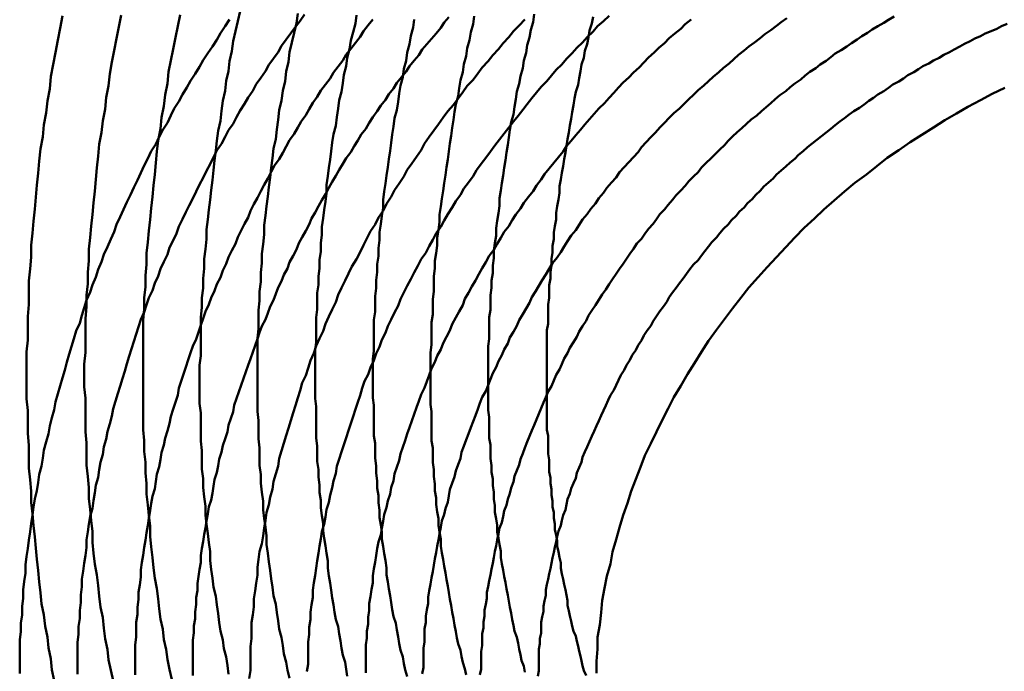
# Model space of a CAD drawing. Units: millimetres. Extents: x 0 to 420, y 0 to 297.
# Drawn here: x 130 to 131, y 118 to 118 of the extents above; entities that cross this region are included whole.
import ezdxf

# ---------------------------------------------------------------- set-up
doc = ezdxf.new("R2010")
doc.units = ezdxf.units.MM
doc.header["$LTSCALE"] = 0.18189
doc.layers.add('NoLayerName_004', color=7, linetype='Continuous')

msp = doc.modelspace()

# ---------------------------------------------------------------- linework, layer by layer
at = {"layer": 'NoLayerName_004', "color": 3, "linetype": 'Continuous', "lineweight": 50}
for points in [[(130.30389, 118.49357), (130.30189, 118.48307), (130.29989, 118.47247), (130.29789, 118.46197), (130.29589, 118.45147), (130.29389, 118.44097), (130.29289, 118.43047), (130.29089, 118.42007), (130.28989, 118.40957), (130.28789, 118.39907), (130.28689, 118.38857), (130.28489, 118.37817), (130.28389, 118.36767), (130.28289, 118.35727), (130.28189, 118.34677), (130.28089, 118.33637), (130.27989, 118.32597)], [(130.51389, 118.49487), (130.50989, 118.48947), (130.50589, 118.48407), (130.50189, 118.47867), (130.49789, 118.47317), (130.49389, 118.46767), (130.49089, 118.46217), (130.48689, 118.45667), (130.48289, 118.45107), (130.47989, 118.44557), (130.47589, 118.43997), (130.47189, 118.43427), (130.46889, 118.42867), (130.46489, 118.42297), (130.46189, 118.41727), (130.45789, 118.41157), (130.45489, 118.40587), (130.45189, 118.40007), (130.44789, 118.39437), (130.44489, 118.38857), (130.44189, 118.38267), (130.43789, 118.37687), (130.43489, 118.37097), (130.43189, 118.36507), (130.42889, 118.35917), (130.42589, 118.35327), (130.42289, 118.34727), (130.41989, 118.34127), (130.41689, 118.33527), (130.41389, 118.32927), (130.41089, 118.32327), (130.40789, 118.31717), (130.40489, 118.31107), (130.40289, 118.30497), (130.39989, 118.29887), (130.39689, 118.29277), (130.39489, 118.28657), (130.39189, 118.28037), (130.38889, 118.27417), (130.38689, 118.26797), (130.38389, 118.26177), (130.38189, 118.25547), (130.37889, 118.24917), (130.37689, 118.24297), (130.37489, 118.23657), (130.37189, 118.23027), (130.36989, 118.22397), (130.36789, 118.21757), (130.36589, 118.21117), (130.36389, 118.20477), (130.36189, 118.19837), (130.35989, 118.19187), (130.35789, 118.18547), (130.35589, 118.17897), (130.35389, 118.17247), (130.35189, 118.16597), (130.34989, 118.15947), (130.34789, 118.15287), (130.34689, 118.14637), (130.34489, 118.13977), (130.34289, 118.13317), (130.34189, 118.12657), (130.33989, 118.11997), (130.33889, 118.11327), (130.33689, 118.10667), (130.33589, 118.09997), (130.33489, 118.09327), (130.33289, 118.08657), (130.33189, 118.07987), (130.33089, 118.07317), (130.32989, 118.06637), (130.32789, 118.05967), (130.32689, 118.05287), (130.32589, 118.04607), (130.32489, 118.03927), (130.32489, 118.03247), (130.32389, 118.02567), (130.32289, 118.01887), (130.32189, 118.01207), (130.32089, 118.00517), (130.32089, 117.99837), (130.31989, 117.99147), (130.31989, 117.98467), (130.31889, 117.97777), (130.31889, 117.97087), (130.31789, 117.96397), (130.31789, 117.95717), (130.31689, 117.95027), (130.31689, 117.94337), (130.31689, 117.93647), (130.31689, 117.92947), (130.31689, 117.92257)], [(130.35489, 118.49437), (130.35289, 118.48417), (130.35089, 118.47397), (130.34889, 118.46367), (130.34689, 118.45347), (130.34489, 118.44327), (130.34389, 118.43307), (130.34189, 118.42287), (130.34089, 118.41277), (130.33889, 118.40257), (130.33789, 118.39237), (130.33589, 118.38227), (130.33489, 118.37207), (130.33389, 118.36197), (130.33289, 118.35177), (130.33189, 118.34167), (130.33089, 118.33157), (130.32989, 118.32147)], [(130.40589, 118.49457), (130.40389, 118.48467), (130.40189, 118.47477), (130.39989, 118.46487), (130.39789, 118.45487), (130.39589, 118.44497), (130.39489, 118.43507), (130.39289, 118.42517), (130.39189, 118.41537), (130.38989, 118.40547), (130.38889, 118.39557), (130.38689, 118.38567), (130.38589, 118.37587), (130.38489, 118.36607), (130.38389, 118.35617), (130.38289, 118.34637), (130.38189, 118.33657), (130.38089, 118.32677), (130.37989, 118.31697)], [(130.63889, 118.49237), (130.63489, 118.48777), (130.63189, 118.48317), (130.62789, 118.47847), (130.62389, 118.47377), (130.61989, 118.46907), (130.61589, 118.46437), (130.61289, 118.45957), (130.60889, 118.45487), (130.60489, 118.45007), (130.60189, 118.44527), (130.59789, 118.44037), (130.59389, 118.43547), (130.59089, 118.43067), (130.58689, 118.42567), (130.58389, 118.42077), (130.57989, 118.41587), (130.57689, 118.41087), (130.57289, 118.40587), (130.56989, 118.40087), (130.56689, 118.39577), (130.56289, 118.39077), (130.55989, 118.38567), (130.55689, 118.38057), (130.55389, 118.37547), (130.54989, 118.37027), (130.54689, 118.36517), (130.54389, 118.35997), (130.54089, 118.35477), (130.53789, 118.34957), (130.53489, 118.34437), (130.53189, 118.33907), (130.52889, 118.33377), (130.52589, 118.32847), (130.52289, 118.32317), (130.51989, 118.31787), (130.51789, 118.31257), (130.51489, 118.30717), (130.51189, 118.30177), (130.50889, 118.29637), (130.50689, 118.29097), (130.50389, 118.28547), (130.50089, 118.28007), (130.49889, 118.27457), (130.49589, 118.26907), (130.49389, 118.26357), (130.49089, 118.25807), (130.48889, 118.25257), (130.48689, 118.24697), (130.48389, 118.24147), (130.48189, 118.23587), (130.47989, 118.23027), (130.47689, 118.22457), (130.47489, 118.21897), (130.47289, 118.21337), (130.47089, 118.20767), (130.46889, 118.20197), (130.46689, 118.19627), (130.46489, 118.19057), (130.46289, 118.18487), (130.46089, 118.17917), (130.45889, 118.17337), (130.45689, 118.16767), (130.45489, 118.16187), (130.45289, 118.15607), (130.45189, 118.15027), (130.44989, 118.14447), (130.44789, 118.13857), (130.44689, 118.13277), (130.44489, 118.12687), (130.44289, 118.12107), (130.44189, 118.11517), (130.43989, 118.10927), (130.43889, 118.10337), (130.43789, 118.09747), (130.43589, 118.09147), (130.43489, 118.08557), (130.43389, 118.07957), (130.43289, 118.07367), (130.43089, 118.06767), (130.42989, 118.06167), (130.42889, 118.05567), (130.42789, 118.04967), (130.42689, 118.04367), (130.42589, 118.03767), (130.42489, 118.03157), (130.42389, 118.02557), (130.42389, 118.01947), (130.42289, 118.01337), (130.42189, 118.00737), (130.42089, 118.00127), (130.42089, 117.99517), (130.41989, 117.98907), (130.41989, 117.98297), (130.41889, 117.97677), (130.41889, 117.97067), (130.41789, 117.96457), (130.41789, 117.95847), (130.41689, 117.95227), (130.41689, 117.94617), (130.41689, 117.93997), (130.41689, 117.93387), (130.41689, 117.92767), (130.41689, 117.92157)], [(130.45789, 118.49777), (130.45589, 118.48907), (130.45389, 118.48047), (130.45189, 118.47177), (130.45089, 118.46307), (130.44889, 118.45447), (130.44789, 118.44577), (130.44589, 118.43717), (130.44489, 118.42857), (130.44289, 118.41987), (130.44189, 118.41127), (130.44089, 118.40267), (130.43889, 118.39397), (130.43789, 118.38537), (130.43689, 118.37677), (130.43589, 118.36817), (130.43489, 118.35967), (130.43389, 118.35107), (130.43289, 118.34247), (130.43189, 118.33397), (130.43089, 118.32537), (130.42989, 118.31687), (130.42889, 118.30837), (130.42889, 118.29987)], [(130.50789, 118.49567), (130.50689, 118.48727), (130.50489, 118.47887), (130.50289, 118.47047), (130.50089, 118.46207), (130.49989, 118.45367), (130.49789, 118.44537), (130.49689, 118.43697), (130.49489, 118.42857), (130.49389, 118.42017), (130.49189, 118.41177), (130.49089, 118.40347), (130.48989, 118.39507), (130.48889, 118.38677), (130.48689, 118.37847), (130.48589, 118.37007), (130.48489, 118.36177), (130.48389, 118.35347), (130.48289, 118.34517), (130.48189, 118.33687), (130.48089, 118.32857), (130.47989, 118.32037), (130.47889, 118.31207), (130.47889, 118.30387), (130.47789, 118.29557)], [(130.55889, 118.49437), (130.55789, 118.48697), (130.55589, 118.47957), (130.55389, 118.47217), (130.55289, 118.46477), (130.55089, 118.45737), (130.54989, 118.44997), (130.54789, 118.44257), (130.54689, 118.43527), (130.54589, 118.42787), (130.54389, 118.42047), (130.54289, 118.41317), (130.54189, 118.40577), (130.54089, 118.39837), (130.53889, 118.39107), (130.53789, 118.38377), (130.53689, 118.37637), (130.53589, 118.36907), (130.53489, 118.36177), (130.53389, 118.35447), (130.53289, 118.34717), (130.53289, 118.33987), (130.53189, 118.33257), (130.53089, 118.32527), (130.52989, 118.31807), (130.52889, 118.31077), (130.52889, 118.30357), (130.52789, 118.29637)], [(130.66089, 118.49327), (130.65989, 118.48637), (130.65789, 118.47937), (130.65689, 118.47247), (130.65489, 118.46557), (130.65389, 118.45867), (130.65189, 118.45177), (130.65089, 118.44477), (130.64889, 118.43787), (130.64789, 118.43097), (130.64689, 118.42407), (130.64489, 118.41717), (130.64389, 118.41037), (130.64289, 118.40347), (130.64189, 118.39657), (130.64089, 118.38967), (130.63989, 118.38287), (130.63889, 118.37597), (130.63789, 118.36917), (130.63689, 118.36237), (130.63589, 118.35547), (130.63489, 118.34867), (130.63389, 118.34187), (130.63289, 118.33507), (130.63189, 118.32827), (130.63089, 118.32147), (130.63089, 118.31477), (130.62989, 118.30797), (130.62889, 118.30127), (130.62889, 118.29457), (130.62789, 118.28777)], [(130.71289, 118.49497), (130.71189, 118.48827), (130.70989, 118.48157), (130.70889, 118.47487), (130.70689, 118.46817), (130.70589, 118.46157), (130.70389, 118.45487), (130.70289, 118.44817), (130.70089, 118.44147), (130.69989, 118.43477), (130.69789, 118.42817), (130.69689, 118.42147), (130.69589, 118.41487), (130.69489, 118.40817), (130.69289, 118.40157), (130.69189, 118.39487), (130.69089, 118.38827), (130.68989, 118.38167), (130.68889, 118.37507), (130.68789, 118.36837), (130.68689, 118.36177), (130.68589, 118.35527), (130.68489, 118.34867), (130.68389, 118.34207), (130.68289, 118.33557), (130.68289, 118.32897), (130.68189, 118.32247), (130.68089, 118.31587), (130.67989, 118.30937), (130.67989, 118.30287), (130.67889, 118.29637), (130.67789, 118.28997), (130.67789, 118.28347)], [(130.76389, 118.49287), (130.76289, 118.48697), (130.76089, 118.48097), (130.75989, 118.47507), (130.75889, 118.46917), (130.75689, 118.46327), (130.75589, 118.45737), (130.75389, 118.45147), (130.75289, 118.44557), (130.75189, 118.43967), (130.75089, 118.43377), (130.74889, 118.42787), (130.74789, 118.42197), (130.74689, 118.41607), (130.74589, 118.41017), (130.74489, 118.40437), (130.74389, 118.39847), (130.74289, 118.39257), (130.74189, 118.38677), (130.74089, 118.38087), (130.73989, 118.37507), (130.73889, 118.36927), (130.73789, 118.36337), (130.73689, 118.35757), (130.73589, 118.35177), (130.73489, 118.34597), (130.73489, 118.34017), (130.73389, 118.33437), (130.73289, 118.32867), (130.73189, 118.32287), (130.73189, 118.31707), (130.73089, 118.31137), (130.72989, 118.30567), (130.72989, 118.29987), (130.72889, 118.29417), (130.72889, 118.28847), (130.72789, 118.28277), (130.72789, 118.27717), (130.72689, 118.27147), (130.72689, 118.26577), (130.72589, 118.26017), (130.72589, 118.25457), (130.72589, 118.24897), (130.72489, 118.24337), (130.72489, 118.23777), (130.72489, 118.23217), (130.72489, 118.22657), (130.72389, 118.22107), (130.72389, 118.21557), (130.72389, 118.21007), (130.72389, 118.20457), (130.72389, 118.19907), (130.72389, 118.19357), (130.72389, 118.18817), (130.72389, 118.18267), (130.72389, 118.17727), (130.72389, 118.17187), (130.72389, 118.16647), (130.72389, 118.16107), (130.72389, 118.15577), (130.72389, 118.15047), (130.72389, 118.14517), (130.72389, 118.13987), (130.72389, 118.13457), (130.72489, 118.12927), (130.72489, 118.12407), (130.72489, 118.11887), (130.72489, 118.11367), (130.72589, 118.10847), (130.72589, 118.10337), (130.72589, 118.09817), (130.72689, 118.09307), (130.72689, 118.08797), (130.72789, 118.08297), (130.72789, 118.07787), (130.72889, 118.07287), (130.72889, 118.06787), (130.72989, 118.06287), (130.72989, 118.05797), (130.73089, 118.05307), (130.73089, 118.04807), (130.73189, 118.04327), (130.73289, 118.03837), (130.73289, 118.03357), (130.73389, 118.02877), (130.73489, 118.02397), (130.73589, 118.01917), (130.73589, 118.01447), (130.73689, 118.00977), (130.73789, 118.00507), (130.73889, 118.00047), (130.73989, 117.99587), (130.74089, 117.99127), (130.74189, 117.98667), (130.74189, 117.98207), (130.74289, 117.97757), (130.74389, 117.97317), (130.74489, 117.96867), (130.74589, 117.96427), (130.74689, 117.95987)], [(130.77789, 118.49367), (130.77289, 118.48907), (130.76789, 118.48457), (130.76389, 118.47997)], [(130.93189, 118.49167), (130.92689, 118.48827), (130.92289, 118.48487), (130.91789, 118.48137), (130.91289, 118.47787), (130.90889, 118.47427), (130.90389, 118.47067), (130.89889, 118.46707), (130.89489, 118.46347), (130.88989, 118.45977), (130.88589, 118.45607), (130.88189, 118.45227), (130.87689, 118.44857), (130.87289, 118.44477), (130.86789, 118.44087), (130.86389, 118.43707), (130.85989, 118.43317), (130.85489, 118.42927), (130.85089, 118.42527), (130.84689, 118.42127), (130.84289, 118.41727), (130.83889, 118.41327), (130.83389, 118.40917)], [(131.02489, 118.49307), (131.01989, 118.49027), (131.01589, 118.48747), (131.01089, 118.48467), (131.00589, 118.48177), (131.00189, 118.47897), (130.99689, 118.47597), (130.99289, 118.47307), (130.98789, 118.47007), (130.98389, 118.46707), (130.97889, 118.46397), (130.97389, 118.46087), (130.96989, 118.45777), (130.96589, 118.45467), (130.96089, 118.45147), (130.95689, 118.44827), (130.95189, 118.44497), (130.94789, 118.44177), (130.94389, 118.43847), (130.93889, 118.43507), (130.93489, 118.43177), (130.93089, 118.42837), (130.92589, 118.42487), (130.92189, 118.42147), (130.91789, 118.41797), (130.91389, 118.41447), (130.90989, 118.41087), (130.90589, 118.40727), (130.90089, 118.40367), (130.89689, 118.40007), (130.89289, 118.39637), (130.88889, 118.39267), (130.88489, 118.38897), (130.88089, 118.38517), (130.87789, 118.38147), (130.87389, 118.37767), (130.86989, 118.37377)], [(130.44889, 118.49037), (130.44489, 118.48457), (130.44089, 118.47877), (130.43789, 118.47297), (130.43389, 118.46707), (130.42989, 118.46117), (130.42589, 118.45527), (130.42289, 118.44937), (130.41889, 118.44337), (130.41489, 118.43737), (130.41189, 118.43137), (130.40789, 118.42537), (130.40489, 118.41927), (130.40089, 118.41327), (130.39789, 118.40717), (130.39489, 118.40097), (130.39089, 118.39487), (130.38789, 118.38867), (130.38489, 118.38247), (130.38089, 118.37627), (130.37789, 118.36997), (130.37489, 118.36377), (130.37189, 118.35747), (130.36889, 118.35117), (130.36589, 118.34477), (130.36289, 118.33847), (130.35989, 118.33207), (130.35689, 118.32567), (130.35389, 118.31927), (130.35089, 118.31277), (130.34889, 118.30637), (130.34589, 118.29987), (130.34289, 118.29337), (130.33989, 118.28677), (130.33789, 118.28027), (130.33489, 118.27367), (130.33289, 118.26707), (130.32989, 118.26047), (130.32789, 118.25387), (130.32489, 118.24717), (130.32289, 118.24047), (130.32089, 118.23377), (130.31889, 118.22707), (130.31589, 118.22037), (130.31389, 118.21357), (130.31189, 118.20687), (130.30989, 118.20007), (130.30789, 118.19317), (130.30589, 118.18637), (130.30389, 118.17957), (130.30189, 118.17267), (130.29989, 118.16577), (130.29789, 118.15887), (130.29689, 118.15197), (130.29489, 118.14497), (130.29289, 118.13797), (130.29189, 118.13107), (130.28989, 118.12407), (130.28789, 118.11707), (130.28689, 118.10997), (130.28589, 118.10297), (130.28389, 118.09587), (130.28289, 118.08887), (130.28189, 118.08177), (130.27989, 118.07467), (130.27889, 118.06757), (130.27789, 118.06047), (130.27689, 118.05327), (130.27589, 118.04617), (130.27489, 118.03897), (130.27389, 118.03177), (130.27289, 118.02467), (130.27189, 118.01747), (130.27189, 118.01027), (130.27089, 118.00307), (130.26989, 117.99577), (130.26989, 117.98857), (130.26889, 117.98137), (130.26889, 117.97407), (130.26789, 117.96687), (130.26789, 117.95957), (130.26689, 117.95237), (130.26689, 117.94507), (130.26689, 117.93777), (130.26689, 117.93047), (130.26689, 117.92317)], [(130.57289, 118.49047), (130.56889, 118.48547), (130.56489, 118.48047), (130.56189, 118.47537), (130.55789, 118.47027), (130.55389, 118.46517), (130.54989, 118.46007), (130.54689, 118.45487), (130.54289, 118.44967), (130.53889, 118.44447), (130.53589, 118.43927), (130.53189, 118.43397), (130.52789, 118.42877), (130.52489, 118.42347), (130.52089, 118.41817), (130.51789, 118.41277), (130.51489, 118.40747), (130.51089, 118.40207), (130.50789, 118.39667), (130.50489, 118.39127), (130.50089, 118.38577), (130.49789, 118.38037), (130.49489, 118.37487), (130.49189, 118.36937), (130.48789, 118.36377), (130.48489, 118.35827), (130.48189, 118.35267), (130.47889, 118.34707), (130.47589, 118.34147), (130.47289, 118.33587), (130.46989, 118.33017), (130.46689, 118.32457), (130.46489, 118.31887), (130.46189, 118.31317), (130.45889, 118.30737), (130.45589, 118.30167), (130.45389, 118.29587), (130.45089, 118.29017), (130.44789, 118.28437), (130.44589, 118.27847), (130.44289, 118.27267), (130.44089, 118.26677), (130.43789, 118.26097), (130.43589, 118.25507), (130.43289, 118.24917), (130.43089, 118.24317), (130.42789, 118.23727), (130.42589, 118.23127), (130.42389, 118.22537), (130.42189, 118.21937), (130.41989, 118.21327), (130.41689, 118.20727), (130.41489, 118.20127), (130.41289, 118.19517), (130.41089, 118.18907), (130.40889, 118.18297), (130.40689, 118.17687), (130.40489, 118.17077), (130.40389, 118.16467), (130.40189, 118.15847), (130.39989, 118.15237), (130.39789, 118.14617), (130.39689, 118.13997), (130.39489, 118.13377), (130.39289, 118.12747), (130.39189, 118.12127), (130.38989, 118.11497), (130.38889, 118.10877), (130.38789, 118.10247), (130.38589, 118.09617), (130.38489, 118.08987), (130.38389, 118.08347), (130.38189, 118.07717), (130.38089, 118.07077), (130.37989, 118.06447), (130.37889, 118.05807), (130.37789, 118.05167), (130.37689, 118.04527), (130.37589, 118.03887), (130.37489, 118.03247), (130.37389, 118.02597), (130.37289, 118.01957), (130.37189, 118.01317), (130.37189, 118.00667), (130.37089, 118.00017), (130.36989, 117.99367), (130.36989, 117.98727), (130.36889, 117.98077), (130.36889, 117.97427), (130.36789, 117.96777), (130.36789, 117.96127), (130.36789, 117.95467), (130.36689, 117.94817), (130.36689, 117.94167), (130.36689, 117.93517), (130.36689, 117.92857), (130.36689, 117.92207)], [(130.70489, 118.49047), (130.69989, 118.48537), (130.69489, 118.48027), (130.69089, 118.47507), (130.68589, 118.46997), (130.68189, 118.46477), (130.67689, 118.45947), (130.67289, 118.45427), (130.66789, 118.44897), (130.66389, 118.44357), (130.65989, 118.43827), (130.65489, 118.43287), (130.65089, 118.42737), (130.64689, 118.42197), (130.64289, 118.41647), (130.63789, 118.41097), (130.63389, 118.40537), (130.62989, 118.39977), (130.62589, 118.39417), (130.62189, 118.38857), (130.61789, 118.38287), (130.61489, 118.37717), (130.61089, 118.37147), (130.60689, 118.36567), (130.60289, 118.35997), (130.59989, 118.35417), (130.59589, 118.34827), (130.59189, 118.34247), (130.58889, 118.33657), (130.58489, 118.33067), (130.58189, 118.32467), (130.57789, 118.31877), (130.57489, 118.31277), (130.57089, 118.30677), (130.56789, 118.30067), (130.56489, 118.29467), (130.56189, 118.28857), (130.55889, 118.28247), (130.55489, 118.27627), (130.55189, 118.27017), (130.54889, 118.26397), (130.54589, 118.25777), (130.54289, 118.25157), (130.54089, 118.24527), (130.53789, 118.23907), (130.53489, 118.23277), (130.53189, 118.22647), (130.52989, 118.22017), (130.52689, 118.21377), (130.52389, 118.20737), (130.52189, 118.20097), (130.51889, 118.19457), (130.51689, 118.18817), (130.51489, 118.18177), (130.51189, 118.17527), (130.50989, 118.16877), (130.50789, 118.16227), (130.50589, 118.15577), (130.50389, 118.14927), (130.50189, 118.14267), (130.49989, 118.13607), (130.49789, 118.12957), (130.49589, 118.12297), (130.49389, 118.11627), (130.49189, 118.10967), (130.49089, 118.10307), (130.48889, 118.09637), (130.48689, 118.08967), (130.48589, 118.08297), (130.48389, 118.07627), (130.48289, 118.06957), (130.48089, 118.06287), (130.47989, 118.05607), (130.47889, 118.04937), (130.47789, 118.04257), (130.47689, 118.03577), (130.47489, 118.02897), (130.47389, 118.02217), (130.47289, 118.01537), (130.47289, 118.00847), (130.47189, 118.00167), (130.47089, 117.99487), (130.46989, 117.98797), (130.46989, 117.98107), (130.46889, 117.97417), (130.46789, 117.96737), (130.46789, 117.96047), (130.46789, 117.95347), (130.46689, 117.94657), (130.46689, 117.93967), (130.46689, 117.93277), (130.46689, 117.92587), (130.46589, 117.91887)], [(130.60889, 118.49057), (130.60789, 118.48347), (130.60589, 118.47627), (130.60489, 118.46907), (130.60289, 118.46197), (130.60189, 118.45477), (130.59989, 118.44767), (130.59889, 118.44047), (130.59689, 118.43337), (130.59589, 118.42627), (130.59489, 118.41907), (130.59389, 118.41197), (130.59189, 118.40487), (130.59089, 118.39777), (130.58989, 118.39067), (130.58889, 118.38357), (130.58789, 118.37647), (130.58689, 118.36937), (130.58589, 118.36227), (130.58489, 118.35527), (130.58389, 118.34817), (130.58289, 118.34117), (130.58189, 118.33407), (130.58189, 118.32707), (130.58089, 118.32007), (130.57989, 118.31307), (130.57889, 118.30607), (130.57889, 118.29907), (130.57789, 118.29207)], [(130.84889, 118.49047), (130.84389, 118.48647), (130.83989, 118.48247), (130.83489, 118.47837), (130.82989, 118.47427), (130.82589, 118.47007), (130.82089, 118.46597), (130.81689, 118.46177), (130.81189, 118.45747), (130.80789, 118.45317), (130.80389, 118.44887), (130.79889, 118.44457)], [(131.12289, 118.48667), (131.11789, 118.48457), (131.11389, 118.48247), (131.10889, 118.48037), (131.10389, 118.47827), (131.09989, 118.47607), (131.09489, 118.47387), (131.09089, 118.47157), (131.08589, 118.46927), (131.08189, 118.46697), (131.07689, 118.46457), (131.07289, 118.46227), (131.06789, 118.45987), (131.06389, 118.45737), (131.05889, 118.45487), (131.05489, 118.45237), (131.04989, 118.44987), (131.04589, 118.44727), (131.04189, 118.44467), (131.03689, 118.44207), (131.03289, 118.43937), (131.02889, 118.43667), (131.02389, 118.43397), (131.01989, 118.43117), (131.01589, 118.42837), (131.01089, 118.42557), (131.00689, 118.42267), (131.00289, 118.41987), (130.99889, 118.41687), (130.99489, 118.41397), (130.98989, 118.41097), (130.98589, 118.40797), (130.98189, 118.40497), (130.97789, 118.40187), (130.97389, 118.39877), (130.96989, 118.39567), (130.96589, 118.39257), (130.96189, 118.38937), (130.95789, 118.38617), (130.95389, 118.38297), (130.94989, 118.37967), (130.94589, 118.37637), (130.94189, 118.37307), (130.93889, 118.36977), (130.93489, 118.36637), (130.93089, 118.36297), (130.92689, 118.35957), (130.92289, 118.35607), (130.91989, 118.35257), (130.91589, 118.34907), (130.91189, 118.34557), (130.90889, 118.34197), (130.90489, 118.33837)], [(130.76389, 118.47997), (130.75889, 118.47527), (130.75489, 118.47067), (130.74989, 118.46597), (130.74589, 118.46117), (130.74089, 118.45637), (130.73689, 118.45157), (130.73189, 118.44677), (130.72789, 118.44187), (130.72389, 118.43697), (130.71889, 118.43207), (130.71489, 118.42717), (130.71089, 118.42217), (130.70689, 118.41707), (130.70289, 118.41207), (130.69889, 118.40697), (130.69489, 118.40187), (130.69089, 118.39667), (130.68689, 118.39157), (130.68289, 118.38637), (130.67889, 118.38107), (130.67489, 118.37587), (130.67089, 118.37057), (130.66689, 118.36527), (130.66289, 118.35987), (130.65989, 118.35457), (130.65589, 118.34917), (130.65189, 118.34377), (130.64889, 118.33827), (130.64489, 118.33287), (130.64189, 118.32737), (130.63789, 118.32177), (130.63489, 118.31627), (130.63189, 118.31067), (130.62789, 118.30507), (130.62489, 118.29947), (130.62189, 118.29387), (130.61889, 118.28817), (130.61489, 118.28247), (130.61189, 118.27677), (130.60889, 118.27107), (130.60589, 118.26527), (130.60289, 118.25957), (130.59989, 118.25377), (130.59689, 118.24797), (130.59489, 118.24207), (130.59189, 118.23627), (130.58889, 118.23037), (130.58589, 118.22447), (130.58389, 118.21857), (130.58089, 118.21257), (130.57889, 118.20667), (130.57589, 118.20067), (130.57389, 118.19467), (130.57089, 118.18867), (130.56889, 118.18267), (130.56589, 118.17667), (130.56389, 118.17057), (130.56189, 118.16447), (130.55989, 118.15847), (130.55789, 118.15237), (130.55589, 118.14617), (130.55389, 118.14007), (130.55189, 118.13397), (130.54989, 118.12777), (130.54789, 118.12157), (130.54589, 118.11537), (130.54389, 118.10917), (130.54189, 118.10297), (130.54089, 118.09677), (130.53889, 118.09047), (130.53789, 118.08427), (130.53589, 118.07797), (130.53489, 118.07167), (130.53289, 118.06537), (130.53189, 118.05907), (130.53089, 118.05277), (130.52889, 118.04647), (130.52789, 118.04017), (130.52689, 118.03377), (130.52589, 118.02747), (130.52489, 118.02107), (130.52389, 118.01467), (130.52289, 118.00837), (130.52189, 118.00197), (130.52089, 117.99557), (130.52089, 117.98917), (130.51989, 117.98277), (130.51889, 117.97637), (130.51889, 117.96997), (130.51789, 117.96347), (130.51789, 117.95707), (130.51689, 117.95067), (130.51689, 117.94417), (130.51689, 117.93777), (130.51689, 117.93127), (130.51589, 117.92487)], [(130.79889, 118.44457), (130.79489, 118.44017), (130.78989, 118.43577), (130.78589, 118.43137), (130.78189, 118.42687), (130.77789, 118.42247), (130.77389, 118.41787), (130.76889, 118.41337), (130.76489, 118.40877), (130.76089, 118.40417), (130.75689, 118.39947), (130.75289, 118.39487), (130.74889, 118.39017), (130.74489, 118.38537), (130.74089, 118.38067), (130.73789, 118.37587), (130.73389, 118.37107), (130.72989, 118.36617), (130.72589, 118.36137), (130.72189, 118.35647), (130.71889, 118.35157), (130.71489, 118.34657), (130.71189, 118.34157), (130.70789, 118.33667), (130.70389, 118.33157), (130.70089, 118.32657), (130.69689, 118.32147), (130.69389, 118.31637), (130.69089, 118.31127), (130.68689, 118.30617), (130.68389, 118.30097), (130.68089, 118.29577), (130.67789, 118.29057), (130.67389, 118.28537), (130.67089, 118.28007), (130.66789, 118.27477), (130.66489, 118.26947), (130.66189, 118.26417), (130.65889, 118.25887), (130.65589, 118.25347), (130.65289, 118.24807), (130.65089, 118.24267), (130.64789, 118.23727), (130.64489, 118.23187), (130.64189, 118.22637), (130.63989, 118.22087), (130.63689, 118.21537), (130.63389, 118.20987), (130.63189, 118.20437), (130.62889, 118.19877), (130.62689, 118.19327), (130.62389, 118.18767), (130.62189, 118.18207), (130.61989, 118.17647), (130.61789, 118.17087), (130.61489, 118.16517), (130.61289, 118.15947), (130.61089, 118.15387), (130.60889, 118.14817), (130.60689, 118.14247), (130.60489, 118.13667), (130.60289, 118.13097), (130.60089, 118.12527), (130.59889, 118.11947), (130.59689, 118.11367), (130.59589, 118.10787), (130.59389, 118.10207), (130.59189, 118.09627), (130.59089, 118.09047), (130.58889, 118.08467), (130.58789, 118.07877), (130.58589, 118.07297), (130.58489, 118.06707), (130.58289, 118.06117), (130.58189, 118.05527), (130.58089, 118.04937), (130.57989, 118.04347), (130.57789, 118.03757), (130.57689, 118.03167), (130.57589, 118.02567), (130.57489, 118.01977), (130.57389, 118.01387), (130.57289, 118.00787), (130.57289, 118.00187), (130.57189, 117.99597), (130.57089, 117.98997), (130.56989, 117.98397), (130.56989, 117.97797), (130.56889, 117.97197), (130.56889, 117.96597), (130.56789, 117.95997), (130.56789, 117.95397), (130.56689, 117.94797), (130.56689, 117.94197), (130.56689, 117.93597), (130.56689, 117.92987), (130.56689, 117.92387)], [(131.12089, 118.43117), (131.10989, 118.42587), (131.09989, 118.42047), (131.08889, 118.41487), (131.07889, 118.40907), (131.06889, 118.40307), (131.05889, 118.39687), (131.04889, 118.39057), (131.03889, 118.38407), (131.02889, 118.37727), (131.01889, 118.37047), (131.00989, 118.36337), (131.00089, 118.35617), (130.99089, 118.34877), (130.98189, 118.34127), (130.97289, 118.33357), (130.96389, 118.32577), (130.95589, 118.31777), (130.94689, 118.30967), (130.93889, 118.30137), (130.93089, 118.29297), (130.92289, 118.28447), (130.91489, 118.27577), (130.90689, 118.26697), (130.89889, 118.25807), (130.89189, 118.24897), (130.88489, 118.23987), (130.87789, 118.23057), (130.87089, 118.22117), (130.86389, 118.21177), (130.85789, 118.20217), (130.85189, 118.19247), (130.84589, 118.18277), (130.83989, 118.17287), (130.83389, 118.16297), (130.82889, 118.15297), (130.82389, 118.14297), (130.81889, 118.13277), (130.81389, 118.12267), (130.80889, 118.11237), (130.80489, 118.10207), (130.80089, 118.09177), (130.79689, 118.08137), (130.79389, 118.07087), (130.78989, 118.06047), (130.78689, 118.04997), (130.78389, 118.03937), (130.78089, 118.02887), (130.77889, 118.01827), (130.77589, 118.00777), (130.77389, 117.99717), (130.77189, 117.98657), (130.77089, 117.97607), (130.76989, 117.96547), (130.76789, 117.95487), (130.76789, 117.94437), (130.76689, 117.93387), (130.76689, 117.92337)], [(130.83389, 118.40917), (130.82989, 118.40507), (130.82589, 118.40087), (130.82189, 118.39677), (130.81789, 118.39257), (130.81389, 118.38837), (130.80989, 118.38407), (130.80589, 118.37977), (130.80289, 118.37547), (130.79889, 118.37117), (130.79489, 118.36677), (130.79089, 118.36247), (130.78689, 118.35797), (130.78389, 118.35357), (130.77989, 118.34907), (130.77589, 118.34457), (130.77289, 118.34007), (130.76889, 118.33557), (130.76589, 118.33097), (130.76189, 118.32637), (130.75889, 118.32177), (130.75489, 118.31707), (130.75189, 118.31247), (130.74889, 118.30777), (130.74489, 118.30307), (130.74189, 118.29827), (130.73889, 118.29357), (130.73589, 118.28877), (130.73289, 118.28397), (130.72889, 118.27917), (130.72589, 118.27427), (130.72289, 118.26937), (130.71989, 118.26447), (130.71689, 118.25957), (130.71389, 118.25467), (130.71089, 118.24977), (130.70889, 118.24477), (130.70589, 118.23977), (130.70289, 118.23477), (130.69989, 118.22977), (130.69789, 118.22467), (130.69489, 118.21967), (130.69189, 118.21457), (130.68989, 118.20947), (130.68689, 118.20437), (130.68489, 118.19927), (130.68189, 118.19407), (130.67989, 118.18897), (130.67689, 118.18377), (130.67489, 118.17857), (130.67289, 118.17337), (130.67089, 118.16817), (130.66789, 118.16287), (130.66589, 118.15767), (130.66389, 118.15237), (130.66189, 118.14707), (130.65989, 118.14177), (130.65789, 118.13647), (130.65589, 118.13117), (130.65389, 118.12587), (130.65189, 118.12047), (130.64989, 118.11517), (130.64889, 118.10977), (130.64689, 118.10437), (130.64489, 118.09907), (130.64389, 118.09367), (130.64189, 118.08827), (130.63989, 118.08277), (130.63889, 118.07737), (130.63789, 118.07197), (130.63589, 118.06647), (130.63489, 118.06107), (130.63289, 118.05557), (130.63189, 118.05017), (130.63089, 118.04467), (130.62989, 118.03917), (130.62889, 118.03367), (130.62789, 118.02817), (130.62689, 118.02267), (130.62589, 118.01717), (130.62489, 118.01167), (130.62389, 118.00617), (130.62289, 118.00067), (130.62189, 117.99507), (130.62089, 117.98957), (130.62089, 117.98407), (130.61989, 117.97847), (130.61889, 117.97297), (130.61889, 117.96737), (130.61789, 117.96187), (130.61789, 117.95627), (130.61789, 117.95077), (130.61689, 117.94517), (130.61689, 117.93957), (130.61689, 117.93407), (130.61689, 117.92847), (130.61589, 117.92297)], [(130.86989, 118.37377), (130.86589, 118.36997), (130.86189, 118.36607), (130.85789, 118.36207), (130.85489, 118.35817), (130.85089, 118.35417), (130.84689, 118.35017), (130.84389, 118.34617), (130.83989, 118.34217), (130.83589, 118.33807), (130.83289, 118.33397), (130.82889, 118.32987), (130.82589, 118.32567), (130.82189, 118.32157), (130.81889, 118.31737), (130.81589, 118.31317), (130.81189, 118.30887), (130.80889, 118.30467), (130.80589, 118.30037), (130.80189, 118.29607), (130.79889, 118.29167), (130.79589, 118.28737), (130.79289, 118.28297), (130.78989, 118.27857), (130.78689, 118.27417), (130.78389, 118.26977), (130.78089, 118.26527), (130.77789, 118.26087), (130.77489, 118.25637), (130.77189, 118.25187), (130.76889, 118.24737), (130.76589, 118.24277), (130.76289, 118.23817), (130.75989, 118.23367), (130.75789, 118.22907), (130.75489, 118.22437), (130.75189, 118.21977), (130.74989, 118.21517), (130.74689, 118.21047), (130.74389, 118.20577), (130.74189, 118.20107), (130.73889, 118.19637), (130.73689, 118.19167), (130.73489, 118.18687), (130.73189, 118.18217), (130.72989, 118.17737), (130.72789, 118.17257), (130.72489, 118.16777), (130.72289, 118.16297), (130.72089, 118.15817), (130.71889, 118.15327), (130.71689, 118.14847), (130.71489, 118.14357), (130.71289, 118.13867), (130.71089, 118.13387), (130.70889, 118.12897), (130.70689, 118.12407), (130.70489, 118.11907), (130.70289, 118.11417), (130.70089, 118.10927), (130.69989, 118.10427), (130.69789, 118.09927), (130.69589, 118.09437), (130.69489, 118.08937), (130.69289, 118.08437), (130.69189, 118.07937), (130.68989, 118.07437), (130.68889, 118.06937), (130.68689, 118.06437), (130.68589, 118.05937), (130.68489, 118.05427), (130.68289, 118.04927), (130.68189, 118.04417), (130.68089, 118.03917), (130.67989, 118.03407), (130.67889, 118.02907), (130.67789, 118.02397), (130.67689, 118.01887), (130.67589, 118.01377), (130.67489, 118.00877), (130.67389, 118.00367), (130.67289, 117.99857), (130.67189, 117.99347), (130.67189, 117.98837), (130.67089, 117.98327), (130.66989, 117.97817), (130.66989, 117.97307), (130.66889, 117.96797), (130.66889, 117.96287), (130.66789, 117.95777), (130.66789, 117.95267), (130.66789, 117.94747), (130.66689, 117.94237), (130.66689, 117.93727), (130.66689, 117.93217), (130.66689, 117.92707), (130.66589, 117.92197)], [(130.90489, 118.33837), (130.90189, 118.33477), (130.89789, 118.33117), (130.89489, 118.32747), (130.89089, 118.32387), (130.88789, 118.32007), (130.88389, 118.31637), (130.88089, 118.31267), (130.87689, 118.30887), (130.87389, 118.30507), (130.87089, 118.30127), (130.86689, 118.29737), (130.86389, 118.29357), (130.86089, 118.28967), (130.85789, 118.28577), (130.85489, 118.28187), (130.85089, 118.27787), (130.84789, 118.27387), (130.84489, 118.26997), (130.84189, 118.26587), (130.83889, 118.26187), (130.83589, 118.25787), (130.83289, 118.25377), (130.82989, 118.24967), (130.82789, 118.24557), (130.82489, 118.24147), (130.82189, 118.23737), (130.81889, 118.23317), (130.81589, 118.22897), (130.81389, 118.22487), (130.81089, 118.22067), (130.80789, 118.21637), (130.80589, 118.21217), (130.80289, 118.20787), (130.80089, 118.20367), (130.79789, 118.19937), (130.79589, 118.19507), (130.79289, 118.19077), (130.79089, 118.18647), (130.78789, 118.18207), (130.78589, 118.17777), (130.78389, 118.17337), (130.78189, 118.16897), (130.77889, 118.16457), (130.77689, 118.16017), (130.77489, 118.15577), (130.77289, 118.15137), (130.77089, 118.14687), (130.76889, 118.14247), (130.76689, 118.13797), (130.76489, 118.13347), (130.76289, 118.12897), (130.76089, 118.12457), (130.75889, 118.11997), (130.75689, 118.11547), (130.75489, 118.11097), (130.75389, 118.10647), (130.75189, 118.10187), (130.74989, 118.09737), (130.74889, 118.09277), (130.74689, 118.08827), (130.74489, 118.08367), (130.74389, 118.07907), (130.74189, 118.07447), (130.74089, 118.06987), (130.73989, 118.06527), (130.73789, 118.06067), (130.73689, 118.05607), (130.73589, 118.05147), (130.73389, 118.04677), (130.73289, 118.04217), (130.73189, 118.03757), (130.73089, 118.03287), (130.72989, 118.02827), (130.72889, 118.02357), (130.72789, 118.01897), (130.72689, 118.01427), (130.72589, 118.00967), (130.72489, 118.00497), (130.72389, 118.00037), (130.72289, 117.99567), (130.72289, 117.99097), (130.72189, 117.98637), (130.72089, 117.98167), (130.72089, 117.97697), (130.71989, 117.97237), (130.71889, 117.96767), (130.71889, 117.96297), (130.71889, 117.95827), (130.71789, 117.95367), (130.71789, 117.94897), (130.71689, 117.94427), (130.71689, 117.93967), (130.71689, 117.93497), (130.71689, 117.93027), (130.71689, 117.92567), (130.71589, 117.92097)], [(130.27989, 118.32597), (130.27889, 118.31557), (130.27789, 118.30517), (130.27689, 118.29487), (130.27689, 118.28447), (130.27589, 118.27417), (130.27489, 118.26377), (130.27489, 118.25347), (130.27489, 118.24317), (130.27389, 118.23297), (130.27389, 118.22267), (130.27389, 118.21247), (130.27289, 118.20227), (130.27289, 118.19207), (130.27289, 118.18187), (130.27289, 118.17167), (130.27289, 118.16157), (130.27389, 118.15147), (130.27389, 118.14137), (130.27389, 118.13127), (130.27489, 118.12127), (130.27489, 118.11127), (130.27489, 118.10127), (130.27589, 118.09127), (130.27689, 118.08137), (130.27689, 118.07147), (130.27789, 118.06157), (130.27889, 118.05167), (130.27989, 118.04187), (130.28089, 118.03207), (130.28189, 118.02237), (130.28289, 118.01257), (130.28389, 118.00287), (130.28489, 117.99317), (130.28589, 117.98357), (130.28789, 117.97397), (130.28889, 117.96437), (130.29089, 117.95487), (130.29189, 117.94537), (130.29389, 117.93587), (130.29489, 117.92647), (130.29689, 117.91707)], [(130.32989, 118.32147), (130.32889, 118.31137), (130.32789, 118.30137), (130.32689, 118.29127), (130.32689, 118.28127), (130.32589, 118.27127), (130.32589, 118.26127), (130.32489, 118.25127), (130.32489, 118.24127), (130.32389, 118.23127), (130.32389, 118.22137), (130.32389, 118.21147), (130.32389, 118.20157), (130.32289, 118.19167), (130.32289, 118.18187), (130.32289, 118.17197), (130.32389, 118.16217), (130.32389, 118.15237), (130.32389, 118.14267), (130.32389, 118.13287), (130.32489, 118.12317), (130.32489, 118.11347), (130.32489, 118.10387), (130.32589, 118.09417), (130.32689, 118.08457), (130.32689, 118.07507), (130.32789, 118.06547), (130.32889, 118.05597), (130.32989, 118.04647), (130.32989, 118.03697), (130.33089, 118.02757), (130.33189, 118.01817), (130.33389, 118.00877), (130.33489, 117.99947), (130.33589, 117.99017), (130.33689, 117.98087), (130.33889, 117.97167), (130.33989, 117.96247), (130.34089, 117.95337), (130.34289, 117.94417), (130.34389, 117.93517), (130.34589, 117.92607), (130.34789, 117.91707)], [(130.37989, 118.31697), (130.37889, 118.30727), (130.37789, 118.29747), (130.37689, 118.28777), (130.37689, 118.27807), (130.37589, 118.26837), (130.37589, 118.25867), (130.37489, 118.24897), (130.37489, 118.23937), (130.37389, 118.22977), (130.37389, 118.22017), (130.37389, 118.21057), (130.37389, 118.20097), (130.37389, 118.19147), (130.37389, 118.18187), (130.37389, 118.17237), (130.37389, 118.16297), (130.37389, 118.15347), (130.37389, 118.14407), (130.37389, 118.13467), (130.37489, 118.12527), (130.37489, 118.11587), (130.37589, 118.10657), (130.37589, 118.09727), (130.37689, 118.08807), (130.37689, 118.07877), (130.37789, 118.06957), (130.37889, 118.06037), (130.37989, 118.05127), (130.37989, 118.04217), (130.38089, 118.03307), (130.38189, 118.02397), (130.38289, 118.01497), (130.38389, 118.00597), (130.38589, 117.99707), (130.38689, 117.98807), (130.38789, 117.97927), (130.38889, 117.97037), (130.39089, 117.96157), (130.39189, 117.95277), (130.39389, 117.94407), (130.39489, 117.93537), (130.39689, 117.92677), (130.39889, 117.91807)], [(130.42889, 118.29987), (130.42789, 118.29137), (130.42689, 118.28287), (130.42689, 118.27437), (130.42589, 118.26587), (130.42589, 118.25747), (130.42489, 118.24907), (130.42489, 118.24067), (130.42389, 118.23227), (130.42389, 118.22387), (130.42389, 118.21547), (130.42389, 118.20717), (130.42389, 118.19887), (130.42289, 118.19057), (130.42289, 118.18227), (130.42289, 118.17397), (130.42289, 118.16577), (130.42289, 118.15747), (130.42389, 118.14927), (130.42389, 118.14107), (130.42389, 118.13297), (130.42389, 118.12477), (130.42489, 118.11667), (130.42489, 118.10857), (130.42489, 118.10057), (130.42589, 118.09247), (130.42589, 118.08447), (130.42689, 118.07647), (130.42789, 118.06847), (130.42789, 118.06057), (130.42889, 118.05267), (130.42989, 118.04477), (130.43089, 118.03687), (130.43189, 118.02907), (130.43189, 118.02127), (130.43289, 118.01347), (130.43389, 118.00577), (130.43489, 117.99807), (130.43689, 117.99037), (130.43789, 117.98277), (130.43889, 117.97517), (130.43989, 117.96757), (130.44089, 117.95997), (130.44289, 117.95247), (130.44389, 117.94497), (130.44589, 117.93757), (130.44689, 117.93017), (130.44789, 117.92277)], [(130.47789, 118.29557), (130.47689, 118.28737), (130.47689, 118.27917), (130.47589, 118.27097), (130.47589, 118.26287), (130.47489, 118.25467), (130.47489, 118.24657), (130.47389, 118.23847), (130.47389, 118.23037), (130.47389, 118.22227), (130.47289, 118.21417), (130.47289, 118.20617), (130.47289, 118.19807), (130.47289, 118.19007), (130.47289, 118.18207), (130.47289, 118.17417), (130.47289, 118.16617), (130.47289, 118.15827), (130.47289, 118.15037), (130.47389, 118.14257), (130.47389, 118.13467), (130.47389, 118.12687), (130.47489, 118.11907), (130.47489, 118.11127), (130.47489, 118.10357), (130.47589, 118.09587), (130.47589, 118.08817), (130.47689, 118.08047), (130.47789, 118.07277), (130.47789, 118.06517), (130.47889, 118.05757), (130.47989, 118.05007), (130.48089, 118.04257), (130.48089, 118.03507), (130.48189, 118.02757), (130.48289, 118.02007), (130.48389, 118.01267), (130.48489, 118.00527), (130.48589, 117.99797), (130.48689, 117.99067), (130.48889, 117.98337), (130.48989, 117.97607), (130.49089, 117.96887), (130.49189, 117.96167), (130.49389, 117.95447), (130.49489, 117.94737), (130.49589, 117.94027), (130.49789, 117.93317), (130.49889, 117.92617), (130.50089, 117.91917)], [(130.52789, 118.29637), (130.52789, 118.28917), (130.52689, 118.28197), (130.52689, 118.27477), (130.52589, 118.26757), (130.52589, 118.26037), (130.52489, 118.25327), (130.52489, 118.24617), (130.52489, 118.23907), (130.52389, 118.23197), (130.52389, 118.22487), (130.52389, 118.21777), (130.52389, 118.21067), (130.52289, 118.20367), (130.52289, 118.19667), (130.52289, 118.18967), (130.52289, 118.18267), (130.52289, 118.17567), (130.52289, 118.16877), (130.52289, 118.16177), (130.52389, 118.15487), (130.52389, 118.14797), (130.52389, 118.14117), (130.52389, 118.13427), (130.52389, 118.12747), (130.52489, 118.12067), (130.52489, 118.11387), (130.52489, 118.10707), (130.52589, 118.10027), (130.52589, 118.09357), (130.52689, 118.08687), (130.52689, 118.08017), (130.52789, 118.07347), (130.52789, 118.06687), (130.52889, 118.06027), (130.52989, 118.05367), (130.52989, 118.04707), (130.53089, 118.04047), (130.53189, 118.03397), (130.53289, 118.02747), (130.53389, 118.02097), (130.53389, 118.01457), (130.53489, 118.00807), (130.53589, 118.00167), (130.53689, 117.99537), (130.53789, 117.98897), (130.53889, 117.98267), (130.53989, 117.97637), (130.54089, 117.97007), (130.54289, 117.96387), (130.54389, 117.95767), (130.54489, 117.95147), (130.54589, 117.94527), (130.54689, 117.93917), (130.54889, 117.93307), (130.54989, 117.92697), (130.55089, 117.92097)], [(130.57789, 118.29207), (130.57789, 118.28517), (130.57689, 118.27827), (130.57689, 118.27127), (130.57589, 118.26437), (130.57589, 118.25747), (130.57489, 118.25057), (130.57489, 118.24367), (130.57489, 118.23687), (130.57389, 118.22997), (130.57389, 118.22317), (130.57389, 118.21637), (130.57389, 118.20957), (130.57389, 118.20277), (130.57289, 118.19607), (130.57289, 118.18927), (130.57289, 118.18257), (130.57289, 118.17587), (130.57289, 118.16917), (130.57289, 118.16247), (130.57389, 118.15587), (130.57389, 118.14917), (130.57389, 118.14257), (130.57389, 118.13597), (130.57389, 118.12937), (130.57489, 118.12287), (130.57489, 118.11637), (130.57489, 118.10987), (130.57589, 118.10337), (130.57589, 118.09687), (130.57689, 118.09047), (130.57689, 118.08397), (130.57789, 118.07757), (130.57789, 118.07127), (130.57889, 118.06487), (130.57889, 118.05857), (130.57989, 118.05227), (130.58089, 118.04597), (130.58089, 118.03977), (130.58189, 118.03347), (130.58289, 118.02737), (130.58389, 118.02117), (130.58489, 118.01497), (130.58489, 118.00887), (130.58589, 118.00277), (130.58689, 117.99677), (130.58789, 117.99067), (130.58889, 117.98467), (130.58989, 117.97877), (130.59089, 117.97277), (130.59289, 117.96687), (130.59389, 117.96097), (130.59489, 117.95517), (130.59589, 117.94927), (130.59689, 117.94347), (130.59889, 117.93777), (130.59989, 117.93197), (130.60089, 117.92637), (130.60289, 117.92067)], [(130.62789, 118.28777), (130.62689, 118.28107), (130.62689, 118.27437), (130.62589, 118.26777), (130.62589, 118.26107), (130.62589, 118.25447), (130.62489, 118.24777), (130.62489, 118.24117), (130.62489, 118.23457), (130.62389, 118.22797), (130.62389, 118.22147), (130.62389, 118.21487), (130.62389, 118.20837), (130.62289, 118.20177), (130.62289, 118.19527), (130.62289, 118.18887), (130.62289, 118.18237), (130.62289, 118.17597), (130.62289, 118.16947), (130.62289, 118.16307), (130.62289, 118.15667), (130.62389, 118.15037), (130.62389, 118.14397), (130.62389, 118.13767), (130.62389, 118.13137), (130.62389, 118.12507), (130.62489, 118.11887), (130.62489, 118.11257), (130.62489, 118.10637), (130.62589, 118.10017), (130.62589, 118.09407), (130.62689, 118.08787), (130.62689, 118.08177), (130.62789, 118.07567), (130.62789, 118.06967), (130.62889, 118.06357), (130.62989, 118.05757), (130.62989, 118.05157), (130.63089, 118.04567), (130.63189, 118.03967), (130.63189, 118.03377), (130.63289, 118.02797), (130.63389, 118.02207), (130.63489, 118.01627), (130.63589, 118.01047), (130.63689, 118.00477), (130.63789, 117.99907), (130.63889, 117.99337), (130.63989, 117.98767), (130.64089, 117.98207), (130.64189, 117.97647), (130.64289, 117.97087), (130.64389, 117.96527), (130.64489, 117.95977), (130.64589, 117.95427), (130.64689, 117.94887), (130.64889, 117.94347), (130.64989, 117.93807), (130.65089, 117.93267), (130.65289, 117.92737), (130.65389, 117.92207)], [(130.67789, 118.28347), (130.67689, 118.27707), (130.67689, 118.27057), (130.67589, 118.26417), (130.67589, 118.25777), (130.67489, 118.25137), (130.67489, 118.24497), (130.67489, 118.23867), (130.67389, 118.23227), (130.67389, 118.22597), (130.67389, 118.21967), (130.67389, 118.21337), (130.67289, 118.20707), (130.67289, 118.20087), (130.67289, 118.19467), (130.67289, 118.18837), (130.67289, 118.18217), (130.67289, 118.17607), (130.67289, 118.16987), (130.67289, 118.16377), (130.67289, 118.15767), (130.67289, 118.15157), (130.67389, 118.14547), (130.67389, 118.13947), (130.67389, 118.13337), (130.67389, 118.12737), (130.67489, 118.12147), (130.67489, 118.11547), (130.67489, 118.10957), (130.67589, 118.10367), (130.67589, 118.09777), (130.67689, 118.09197), (130.67689, 118.08617), (130.67789, 118.08037), (130.67789, 118.07457), (130.67889, 118.06887), (130.67889, 118.06307), (130.67989, 118.05737), (130.68089, 118.05177), (130.68089, 118.04607), (130.68189, 118.04047), (130.68289, 118.03497), (130.68389, 118.02937), (130.68389, 118.02387), (130.68489, 118.01837), (130.68589, 118.01287), (130.68689, 118.00747), (130.68789, 118.00207), (130.68889, 117.99667), (130.68989, 117.99127), (130.69089, 117.98597), (130.69189, 117.98067), (130.69289, 117.97547), (130.69389, 117.97017), (130.69489, 117.96497), (130.69589, 117.95987), (130.69789, 117.95467), (130.69889, 117.94957), (130.69989, 117.94447), (130.70089, 117.93947), (130.70189, 117.93447), (130.70389, 117.92947), (130.70489, 117.92447)], [(130.74689, 117.95987), (130.74889, 117.95547), (130.74989, 117.95117), (130.75089, 117.94687), (130.75189, 117.94257), (130.75289, 117.93827), (130.75389, 117.93407), (130.75489, 117.92987), (130.75589, 117.92577), (130.75789, 117.92157)]]:
    msp.add_lwpolyline(points, dxfattribs=at)

doc.saveas('drawing.dxf')
